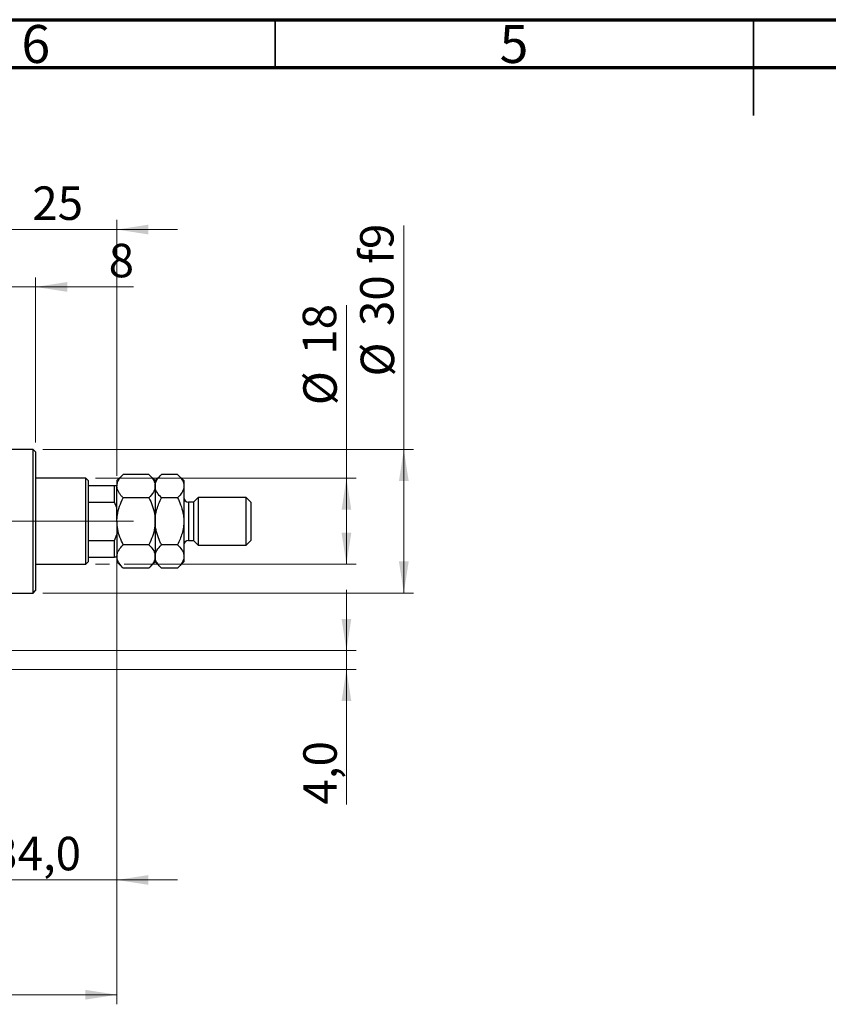
# Model space of a CAD drawing. Units: millimetres. Extents: x 15 to 431, y 5 to 292.
# Drawn here: x 138 to 223, y 189 to 292 of the extents above; entities that cross this region are included whole.
import ezdxf

# ---------------------------------------------------------------- set-up
doc = ezdxf.new("R2010")
doc.units = ezdxf.units.MM
doc.linetypes.add('CENTERX2', pattern=[20.32, 12.7, -2.54, 2.54, -2.54])
doc.styles.add('SLDTEXTSTYLE0', font='TXT', dxfattribs={"width": 0.75})
doc.dimstyles.new('SLDDIMSTYLE0', dxfattribs={"dimtxt": 3.5, "dimasz": 3.302, "dimexe": 0, "dimexo": 0.0625, "dimgap": 0.875, "dimtad": 1, "dimdec": 0, "dimlfac": 2, "dimrnd": 1e-09, "dimzin": 12, "dimdsep": 46, "dimtxsty": 'SLDTEXTSTYLE0', "dimsah": 1, "dimcen": 0.09, "dimadec": 0, "dimazin": 3, "dimtfac": 1, "dimtmove": 0, "dimatfit": 0, "dimfxl": 1, "dimfrac": 2, "dimtolj": 1, "dimtzin": 12, "dimarcsym": 0})
doc.dimstyles.new('SLDDIMSTYLE1', dxfattribs={"dimtxt": 3.5, "dimasz": 3.302, "dimexe": 0, "dimexo": 0.0625, "dimgap": 0.875, "dimtad": 1, "dimdec": 0, "dimlfac": 2, "dimrnd": 1e-09, "dimzin": 12, "dimdsep": 46, "dimtxsty": 'SLDTEXTSTYLE0', "dimsah": 1, "dimcen": 0.09, "dimadec": 0, "dimazin": 3, "dimtfac": 1, "dimtdec": 0, "dimtofl": 0, "dimtmove": 0, "dimatfit": 3, "dimfxl": 1, "dimfrac": 2, "dimtolj": 1, "dimtzin": 12, "dimarcsym": 0})
doc.dimstyles.new('SLDDIMSTYLE2', dxfattribs={"dimtxt": 3.5, "dimasz": 3.302, "dimexe": 0, "dimexo": 0.0625, "dimgap": 0.875, "dimtad": 1, "dimdec": 0, "dimlfac": 2, "dimrnd": 1e-09, "dimzin": 12, "dimdsep": 46, "dimtxsty": 'SLDTEXTSTYLE0', "dimsah": 1, "dimcen": 0.09, "dimadec": 0, "dimazin": 3, "dimtfac": 1, "dimtdec": 0, "dimtmove": 0, "dimatfit": 0, "dimfxl": 1, "dimfrac": 2, "dimtolj": 1, "dimtzin": 12, "dimarcsym": 0})
doc.dimstyles.new('SLDDIMSTYLE3', dxfattribs={"dimtxt": 3.5, "dimasz": 3.302, "dimexe": 0, "dimexo": 0.0625, "dimgap": 0.875, "dimtad": 1, "dimdec": 1, "dimlfac": 2, "dimrnd": 1e-09, "dimzin": 12, "dimdsep": 46, "dimtxsty": 'SLDTEXTSTYLE0', "dimsah": 1, "dimcen": 0.09, "dimadec": 0, "dimazin": 3, "dimtfac": 1, "dimtmove": 0, "dimatfit": 0, "dimfxl": 1, "dimfrac": 2, "dimtolj": 1, "dimtzin": 12, "dimarcsym": 0})

# ---------------------------------------------------------------- blocks, each defined once
blk = doc.blocks.new('_D_1')
at = {"color": 7, "linetype": 'Continuous', "lineweight": 0}
for p, q in [((148.44, 239.95), (148.44, 189.06)), ((61.94, 223.06), (61.94, 189.06)), ((61.94, 190.06), (148.44, 190.06))]:
    blk.add_line(p, q, dxfattribs=at)
at = {"color": 7, "linetype": 'Continuous', "lineweight": 18}
for points in [[(61.94, 190.06), (65.24, 189.55), (65.24, 190.57)], [(148.44, 190.06), (145.14, 190.57), (145.14, 189.55)]]:
    blk.add_solid(points, dxfattribs=at)
at = {"color": 7, "linetype": 'Continuous', "lineweight": 18, "insert": (101.31, 194.57), "char_height": 3.5, "attachment_point": 1, "style": 'SLDTEXTSTYLE0'}
blk.add_mtext('173', dxfattribs=at)
blk = doc.blocks.new('_D_2')
at = {"color": 7, "linetype": 'Continuous', "lineweight": 0}
for p, q in [((135.94, 255.06), (135.94, 271.06)), ((148.44, 244.31), (148.44, 271.06)), ((135.94, 270.06), (129.59, 270.06)), ((148.44, 270.06), (135.94, 270.06)), ((148.44, 270.06), (154.79, 270.06))]:
    blk.add_line(p, q, dxfattribs=at)
at = {"color": 7, "linetype": 'Continuous', "lineweight": 18}
for points in [[(135.94, 270.06), (132.64, 270.57), (132.64, 269.55)], [(148.44, 270.06), (151.74, 269.55), (151.74, 270.57)]]:
    blk.add_solid(points, dxfattribs=at)
at = {"color": 7, "linetype": 'Continuous', "lineweight": 18, "insert": (139.6, 274.57), "char_height": 3.5, "attachment_point": 1, "style": 'SLDTEXTSTYLE0'}
blk.add_mtext('25', dxfattribs=at)
blk = doc.blocks.new('_D_4')
at = {"color": 7, "linetype": 'Continuous', "lineweight": 0}
for p, q in [((172.44, 226.06), (172.44, 232.41)), ((123.94, 226.06), (173.44, 226.06)), ((172.44, 224.06), (172.44, 226.06)), ((117.94, 224.06), (173.44, 224.06)), ((172.44, 224.06), (172.44, 209.95))]:
    blk.add_line(p, q, dxfattribs=at)
at = {"color": 7, "linetype": 'Continuous', "lineweight": 18}
for points in [[(172.44, 226.06), (172.95, 229.36), (171.93, 229.36)], [(172.44, 224.06), (171.93, 220.76), (172.95, 220.76)]]:
    blk.add_solid(points, dxfattribs=at)
at = {"color": 7, "linetype": 'Continuous', "lineweight": 18, "insert": (167.93, 209.95), "char_height": 3.5, "attachment_point": 1, "rotation": 90, "style": 'SLDTEXTSTYLE0'}
blk.add_mtext('4,0', dxfattribs=at)
blk = doc.blocks.new('_D_5')
at = {"color": 7, "linetype": 'Continuous', "lineweight": 0}
for p, q in [((172.44, 244.06), (172.44, 262.15)), ((146.19, 244.06), (173.44, 244.06)), ((172.44, 235.06), (172.44, 244.06)), ((146.19, 235.06), (147.68, 235.06)), ((149.2, 235.06), (173.44, 235.06))]:
    blk.add_line(p, q, dxfattribs=at)
at = {"color": 7, "linetype": 'Continuous', "lineweight": 18}
for points in [[(172.44, 244.06), (171.93, 240.76), (172.95, 240.76)], [(172.44, 235.06), (172.95, 238.36), (171.93, 238.36)]]:
    blk.add_solid(points, dxfattribs=at)
at = {"color": 7, "linetype": 'Continuous', "lineweight": 18, "char_height": 3.5, "attachment_point": 1, "rotation": 90, "style": 'SLDTEXTSTYLE0'}
for s, insert in [('18', (167.87, 256.98)), ('%%c', (167.93, 251.7))]:
    blk.add_mtext(s, dxfattribs=dict(at, insert=insert))
blk = doc.blocks.new('_D_7')
at = {"color": 7, "linetype": 'Continuous', "lineweight": 0}
for p, q in [((148.44, 239.95), (148.44, 201.06)), ((131.44, 227.31), (131.44, 201.06)), ((131.44, 202.06), (125.09, 202.06)), ((131.44, 202.06), (148.44, 202.06)), ((148.44, 202.06), (154.79, 202.06))]:
    blk.add_line(p, q, dxfattribs=at)
at = {"color": 7, "linetype": 'Continuous', "lineweight": 18}
for points in [[(131.44, 202.06), (128.14, 202.57), (128.14, 201.55)], [(148.44, 202.06), (151.74, 201.55), (151.74, 202.57)]]:
    blk.add_solid(points, dxfattribs=at)
at = {"color": 7, "linetype": 'Continuous', "lineweight": 18, "insert": (135.41, 206.57), "char_height": 3.5, "attachment_point": 1, "style": 'SLDTEXTSTYLE0'}
blk.add_mtext('34,0', dxfattribs=at)
blk = doc.blocks.new('_D_9')
at = {"color": 7, "linetype": 'Continuous', "lineweight": 0}
for p, q in [((135.94, 255.06), (135.94, 265.06)), ((139.94, 247.81), (139.94, 265.06)), ((135.94, 264.06), (129.59, 264.06)), ((139.94, 264.06), (135.94, 264.06)), ((139.94, 264.06), (150.17, 264.06))]:
    blk.add_line(p, q, dxfattribs=at)
at = {"color": 7, "linetype": 'Continuous', "lineweight": 18}
for points in [[(135.94, 264.06), (132.64, 264.57), (132.64, 263.55)], [(139.94, 264.06), (143.24, 263.55), (143.24, 264.57)]]:
    blk.add_solid(points, dxfattribs=at)
at = {"color": 7, "linetype": 'Continuous', "lineweight": 18, "insert": (147.58, 268.57), "char_height": 3.5, "attachment_point": 1, "style": 'SLDTEXTSTYLE0'}
blk.add_mtext('8', dxfattribs=at)
blk = doc.blocks.new('_D_10')
at = {"color": 7, "linetype": 'Continuous', "lineweight": 0}
for p, q in [((178.44, 247.06), (178.44, 270.5)), ((140.69, 247.06), (179.44, 247.06)), ((178.44, 247.06), (178.44, 232.06)), ((140.69, 232.06), (179.44, 232.06))]:
    blk.add_line(p, q, dxfattribs=at)
at = {"color": 7, "linetype": 'Continuous', "lineweight": 18}
for points in [[(178.44, 247.06), (177.93, 243.76), (178.95, 243.76)], [(178.44, 232.06), (178.95, 235.36), (177.93, 235.36)]]:
    blk.add_solid(points, dxfattribs=at)
at = {"color": 7, "linetype": 'Continuous', "lineweight": 18, "char_height": 3.5, "attachment_point": 1, "rotation": 90, "style": 'SLDTEXTSTYLE0'}
for s, insert in [('f9', (173.87, 266.47)), ('30', (173.87, 259.98)), ('%%c', (173.93, 254.7))]:
    blk.add_mtext(s, dxfattribs=dict(at, insert=insert))

msp = doc.modelspace()

# ---------------------------------------------------------------- linework, layer by layer
at = {"color": 7, "linetype": 'Continuous', "lineweight": 70}
for p, q in [((15, 292), (415, 292)), ((20, 287), (410, 287))]:
    msp.add_line(p, q, dxfattribs=at)
at = {"color": 7, "linetype": 'Continuous', "lineweight": 35}
for p, q in [((165, 287), (165, 292)), ((215, 292), (215, 282)), ((215, 287), (215, 292))]:
    msp.add_line(p, q, dxfattribs=at)
at = {"color": 7, "linetype": 'Continuous', "lineweight": 25}
for p, q in [((139.69, 247.06), (135.94, 247.06)), ((139.94, 246.81), (139.69, 247.06)), ((139.69, 239.56), (139.69, 247.06)), ((139.94, 246.81), (139.94, 239.56)), ((145.19, 244.06), (139.94, 244.06)), ((145.44, 243.81), (145.19, 244.06)), ((145.19, 239.56), (145.19, 244.06)), ((149.0975, 244.4675), (148.44, 243.81)), ((151.7825, 244.4675), (149.0975, 244.4675)), ((152.44, 243.81), (151.7825, 244.4675)), ((153.0975, 244.4675), (152.44, 243.81)), ((154.7825, 244.4675), (153.0975, 244.4675)), ((155.44, 243.81), (154.7825, 244.4675)), ((145.44, 243.81), (145.44, 243.31)), ((145.44, 243.31), (145.44, 241.56)), ((145.44, 243.31), (148.19, 243.31)), ((148.19, 241.56), (148.19, 243.31)), ((148.19, 243.31), (148.44, 243.31)), ((148.44, 243.81), (148.44, 243.2406)), ((148.44, 239.56), (148.44, 243.2406)), ((152.44, 243.81), (152.44, 243.2406)), ((152.44, 243.2406), (152.44, 239.56)), ((155.44, 243.81), (155.44, 243.2406)), ((155.44, 243.2406), (155.44, 239.56)), ((151.7825, 242.0137), (149.0975, 242.0137)), ((154.7825, 242.0137), (153.0975, 242.0137)), ((156.94, 242.06), (156.44, 241.56)), ((161.94, 242.06), (156.94, 242.06)), ((156.94, 242.06), (156.94, 237.06)), ((162.44, 241.56), (161.94, 242.06)), ((161.94, 237.06), (161.94, 242.06)), ((145.44, 241.56), (145.44, 237.56)), ((145.44, 241.56), (148.19, 241.56)), ((148.44, 240.9519), (148.19, 241.56)), ((156.44, 241.56), (155.94, 241.56)), ((156.44, 241.56), (156.44, 237.56)), ((162.44, 241.56), (162.44, 237.56)), ((139.69, 232.06), (139.69, 239.56)), ((139.94, 239.56), (139.94, 232.31)), ((145.19, 235.06), (145.19, 239.56)), ((148.44, 239.56), (148.44, 235.8794)), ((152.44, 239.56), (152.44, 235.8794)), ((155.44, 239.56), (155.44, 235.8794)), ((148.19, 237.56), (148.44, 238.1681)), ((145.44, 237.56), (145.44, 235.81)), ((145.44, 237.56), (148.19, 237.56)), ((148.19, 235.81), (148.19, 237.56)), ((151.7825, 237.1063), (149.0975, 237.1063)), ((154.7825, 237.1063), (153.0975, 237.1063)), ((155.94, 237.56), (156.44, 237.56)), ((156.44, 237.56), (156.94, 237.06)), ((156.94, 237.06), (161.94, 237.06)), ((161.94, 237.06), (162.44, 237.56)), ((145.44, 235.81), (145.44, 235.31)), ((145.44, 235.81), (148.19, 235.81)), ((148.44, 235.81), (148.19, 235.81)), ((148.44, 235.8794), (148.44, 235.31)), ((152.44, 235.8794), (152.44, 235.31)), ((155.44, 235.8794), (155.44, 235.31)), ((139.94, 235.06), (145.19, 235.06)), ((145.19, 235.06), (145.44, 235.31)), ((148.44, 235.31), (149.0975, 234.6525)), ((151.7825, 234.6525), (152.44, 235.31)), ((152.44, 235.31), (153.0975, 234.6525)), ((154.7825, 234.6525), (155.44, 235.31)), ((151.7825, 234.6525), (149.0975, 234.6525)), ((154.7825, 234.6525), (153.0975, 234.6525)), ((135.94, 232.06), (139.69, 232.06)), ((139.69, 232.06), (139.94, 232.31))]:
    msp.add_line(p, q, dxfattribs=at)
at = {"color": 8, "linetype": 'Continuous', "lineweight": 25}
msp.add_line((155.94, 241.56), (155.94, 237.56), dxfattribs=at)
at = {"color": 7, "linetype": 'CENTERX2', "lineweight": 18}
for p, q in [((147.19, 239.56), (97.44, 239.56)), ((143.19, 239.56), (147.44, 239.56)), ((143.44, 239.56), (150.19, 239.56))]:
    msp.add_line(p, q, dxfattribs=at)
at = {"color": 7, "linetype": 'Continuous', "lineweight": 25}
for centre, start, end in [((155.94, 242.06), 180, 270), ((155.94, 237.06), 90, 180)]:
    msp.add_arc(centre, 0.5, start, end, dxfattribs=at)
for points, knots in [([(148.44, 243.2406), (148.4494, 243.3473), (148.4683, 243.5629), (148.6148, 243.8767), (148.8241, 244.1801), (149.0061, 244.3714), (149.0975, 244.4675)], [0, 0, 0, 0, 0.24957594, 0.50436005, 0.75104487, 1, 1, 1, 1]), ([(151.7825, 244.4675), (151.9361, 244.2995), (152.2485, 243.9578), (152.4265, 243.5341), (152.4376, 243.292), (152.44, 243.2406)], [0, 0, 0, 0, 0.43238465, 0.87955306, 1, 1, 1, 1]), ([(152.44, 243.2406), (152.4496, 243.3472), (152.4691, 243.5627), (152.6588, 243.9815), (152.923, 244.2742), (153.0975, 244.4675)], [0, 0, 0, 0, 0.24970576, 0.50462239, 1, 1, 1, 1]), ([(154.7825, 244.4675), (154.9361, 244.2995), (155.2485, 243.9578), (155.4265, 243.5341), (155.4376, 243.292), (155.44, 243.2406)], [0, 0, 0, 0, 0.43238465, 0.87955306, 1, 1, 1, 1]), ([(149.0975, 242.0137), (149.018, 242.0968), (148.8586, 242.2634), (148.6645, 242.5261), (148.5189, 242.8007), (148.4487, 243.0416), (148.4423, 243.1892), (148.44, 243.2406)], [0, 0, 0, 0, 0.21551669, 0.43222563, 0.65445667, 0.87968692, 1, 1, 1, 1]), ([(152.44, 243.2406), (152.4304, 243.134), (152.4109, 242.9185), (152.2212, 242.4997), (151.957, 242.207), (151.7825, 242.0137)], [0, 0, 0, 0, 0.24970576, 0.50462239, 1, 1, 1, 1]), ([(153.0975, 242.0137), (152.9439, 242.1817), (152.6315, 242.5234), (152.4535, 242.9471), (152.4424, 243.1892), (152.44, 243.2406)], [0, 0, 0, 0, 0.43238465, 0.87955306, 1, 1, 1, 1]), ([(155.44, 243.2406), (155.4304, 243.134), (155.4109, 242.9185), (155.2212, 242.4997), (154.957, 242.207), (154.7825, 242.0137)], [0, 0, 0, 0, 0.24970576, 0.50462239, 1, 1, 1, 1]), ([(148.44, 239.56), (148.45, 239.7777), (148.4745, 240.3091), (148.6999, 241.1396), (148.9528, 241.7244), (149.0972, 242.0131), (149.0975, 242.0137)], [0, 0, 0, 0, 0.25480519, 0.62187758, 0.99920519, 1, 1, 1, 1]), ([(151.7825, 242.0137), (151.7839, 242.011), (151.9152, 241.7483), (152.1513, 241.2075), (152.3943, 240.3852), (152.4253, 239.8245), (152.44, 239.56)], [0, 0, 0, 0, 0.003561265, 0.344042775, 0.690592027, 1, 1, 1, 1]), ([(152.44, 239.56), (152.4494, 239.7709), (152.4685, 240.1971), (152.6562, 241.0351), (152.9212, 241.6228), (153.0975, 242.0137)], [0, 0, 0, 0, 0.24699866, 0.49904893, 1, 1, 1, 1]), ([(154.7825, 242.0137), (154.8374, 241.9004), (155.016, 241.5319), (155.2623, 240.8758), (155.4203, 240.1594), (155.4349, 239.7147), (155.44, 239.56)], [0, 0, 0, 0, 0.14743594, 0.47946711, 0.81886743, 1, 1, 1, 1]), ([(149.0975, 237.1063), (148.9778, 237.3639), (148.7363, 237.8836), (148.4909, 238.7089), (148.4568, 239.279), (148.44, 239.56)], [0, 0, 0, 0, 0.33279661, 0.67113142, 1, 1, 1, 1]), ([(152.44, 239.56), (152.4282, 239.3255), (152.4009, 238.785), (152.1738, 237.9536), (151.914, 237.3911), (151.7825, 237.1063)], [0, 0, 0, 0, 0.27458448, 0.63264829, 1, 1, 1, 1]), ([(153.0975, 237.1063), (153.0426, 237.2196), (152.864, 237.5881), (152.6177, 238.2442), (152.4597, 238.9606), (152.4451, 239.4053), (152.44, 239.56)], [0, 0, 0, 0, 0.147435938, 0.479467107, 0.818867435, 1, 1, 1, 1]), ([(155.44, 239.56), (155.4306, 239.3491), (155.4115, 238.9229), (155.2238, 238.0849), (154.9588, 237.4972), (154.7825, 237.1063)], [0, 0, 0, 0, 0.24699866, 0.49904893, 1, 1, 1, 1]), ([(148.44, 235.8794), (148.4496, 235.986), (148.4691, 236.2015), (148.6588, 236.6203), (148.923, 236.913), (149.0975, 237.1063)], [0, 0, 0, 0, 0.24970576, 0.50462239, 1, 1, 1, 1]), ([(151.7825, 237.1063), (151.9361, 236.9383), (152.2485, 236.5966), (152.4265, 236.1729), (152.4376, 235.9308), (152.44, 235.8794)], [0, 0, 0, 0, 0.43238465, 0.87955306, 1, 1, 1, 1]), ([(152.44, 235.8794), (152.4496, 235.986), (152.4691, 236.2015), (152.6588, 236.6203), (152.923, 236.913), (153.0975, 237.1063)], [0, 0, 0, 0, 0.24970576, 0.50462239, 1, 1, 1, 1]), ([(154.7825, 237.1063), (154.9361, 236.9383), (155.2485, 236.5966), (155.4265, 236.1729), (155.4376, 235.9308), (155.44, 235.8794)], [0, 0, 0, 0, 0.43238465, 0.87955306, 1, 1, 1, 1]), ([(149.0975, 234.6525), (148.9439, 234.8205), (148.6315, 235.1622), (148.4535, 235.5859), (148.4424, 235.828), (148.44, 235.8794)], [0, 0, 0, 0, 0.43238465, 0.87955306, 1, 1, 1, 1]), ([(152.44, 235.8794), (152.4304, 235.7728), (152.4109, 235.5573), (152.2212, 235.1385), (151.957, 234.8458), (151.7825, 234.6525)], [0, 0, 0, 0, 0.24970576, 0.50462239, 1, 1, 1, 1]), ([(153.0975, 234.6525), (152.9439, 234.8205), (152.6315, 235.1622), (152.4535, 235.5859), (152.4424, 235.828), (152.44, 235.8794)], [0, 0, 0, 0, 0.43238465, 0.87955306, 1, 1, 1, 1]), ([(155.44, 235.8794), (155.4304, 235.7728), (155.4109, 235.5573), (155.2212, 235.1385), (154.957, 234.8458), (154.7825, 234.6525)], [0, 0, 0, 0, 0.24970576, 0.50462239, 1, 1, 1, 1])]:
    msp.add_open_spline(points, degree=3, knots=knots, dxfattribs=at)

# ---------------------------------------------------------------- texts
at = {"color": 7, "linetype": 'Continuous', "lineweight": 0, "char_height": 3.9688, "attachment_point": 2, "style": 'SLDTEXTSTYLE0'}
for s, insert in [('6', (139.96, 291.4462)), ('5', (189.96, 291.4462))]:
    msp.add_mtext(s, dxfattribs=dict(at, insert=insert))

# ---------------------------------------------------------------- dimensions: what is measured, and where the dimension line sits
at = {"color": 7, "linetype": 'Continuous', "lineweight": 18}
for base, p1, p2, dimstyle, picture, middle in [((135.94, 270.06), (148.44, 243.31), (135.94, 254.06), 'SLDDIMSTYLE2', '_D_2', (142.19, 270.06)), ((135.94, 264.06), (139.94, 246.81), (135.94, 254.06), 'SLDDIMSTYLE0', '_D_9', (148.8761, 264.06)), ((148.44, 190.06), (61.94, 224.06), (148.44, 240.9519), 'SLDDIMSTYLE1', '_D_1', (105.19, 190.06)), ((148.44, 202.06), (131.44, 228.31), (148.44, 240.9519), 'SLDDIMSTYLE3', '_D_7', (139.94, 202.06))]:
    dim = msp.add_linear_dim(base=base, p1=p1, p2=p2, dimstyle=dimstyle, dxfattribs=at)
    dim.commit()
    dim.dimension.update_dxf_attribs({"geometry": picture, "text_midpoint": middle, "dimtype": 160})
for base, p1, p2, text, picture, middle in [((178.44, 232.06), (139.69, 247.06), (139.69, 232.06), '%%c<> f9', '_D_10', (178.44, 262.5996)), ((172.44, 244.06), (145.19, 235.06), (145.19, 244.06), '%%c<>', '_D_5', (172.44, 256.9284))]:
    dim = msp.add_linear_dim(base=base, p1=p1, p2=p2, angle=90, text=text, dimstyle='SLDDIMSTYLE1', dxfattribs=at)
    dim.commit()
    dim.dimension.update_dxf_attribs({"geometry": picture, "text_midpoint": middle, "dimtype": 160})
dim = msp.add_linear_dim(base=(172.44, 226.06), p1=(116.94, 224.06), p2=(122.94, 226.06), angle=90, dimstyle='SLDDIMSTYLE3', dxfattribs=at)
dim.commit()
dim.dimension.update_dxf_attribs({"geometry": '_D_4', "text_midpoint": (172.44, 213.1843), "dimtype": 160})

doc.saveas('drawing.dxf')
